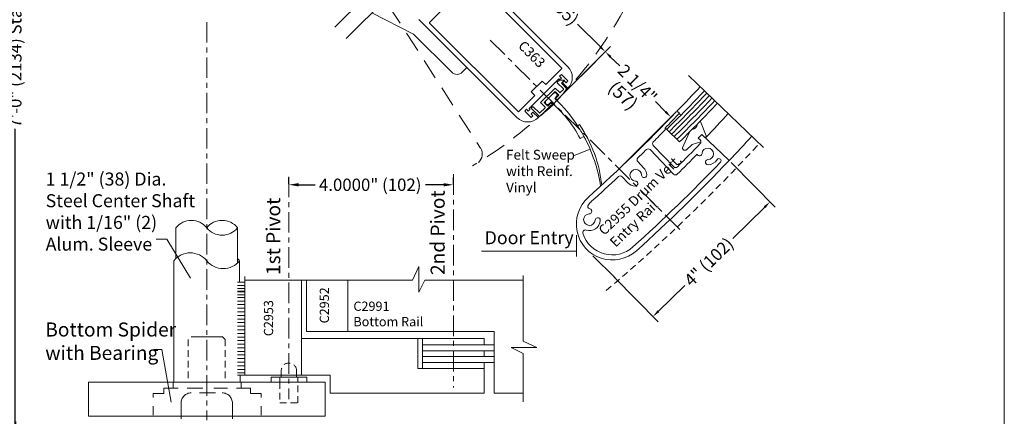
# Model space of a CAD drawing. Units: inches. Extents: x 778.1 to 819.8, y -16.5 to 43.4.
# Drawn here: x 795 to 818.9, y -3.7 to 6 of the extents above; entities that cross this region are included whole.
import ezdxf

# ---------------------------------------------------------------- set-up
doc = ezdxf.new("R2010")
doc.units = ezdxf.units.IN
doc.header["$MEASUREMENT"] = 0
for name, pattern in [('Center_G', [0.86, 0.5, -0.12, 0.12, -0.12]), ('Hidden_G', [0.79, 0.5, -0.29]), ('Stitch_G', [0.26, 0.16, -0.1])]:
    doc.linetypes.add(name, pattern=pattern)
doc.layers.add('DIMENSION', color=7, linetype='Continuous')
doc.layers.add('LAYER1', color=7, linetype='Continuous')
doc.styles.get("Standard").update_dxf_attribs({"font": 'arial.ttf', "height": 0.3})
doc.dimstyles.new('OdaDimStyle0', dxfattribs={"dimtxt": 0.18, "dimasz": 0.18, "dimexe": 0.18, "dimexo": 0.0625, "dimgap": 0.09, "dimtad": 0, "dimtih": 1, "dimtoh": 1, "dimdec": 4, "dimzin": 0, "dimdsep": 46, "dimtxsty": 'Standard', "dimcen": 0.09, "dimadec": 0, "dimazin": 0, "dimtfac": 1, "dimtdec": 4, "dimtofl": 0, "dimtmove": 0, "dimatfit": 3, "dimfxl": 0, "dimtolj": 1, "dimtzin": 0, "dimarcsym": 0})
doc.dimstyles.get("Standard").update_dxf_attribs({"dimtxt": 0.18, "dimasz": 0.18, "dimexe": 0.18, "dimexo": 0.0625, "dimgap": 0.09, "dimtad": 1, "dimdec": 4, "dimzin": 0, "dimdsep": 46, "dimtxsty": 'Standard', "dimcen": 0.09, "dimadec": 0, "dimazin": 0, "dimtfac": 1, "dimtdec": 4, "dimtofl": 0, "dimtmove": 0, "dimatfit": 3, "dimfxl": 0, "dimtolj": 1, "dimtzin": 0, "dimarcsym": 0})

# ---------------------------------------------------------------- blocks, each defined once
blk = doc.blocks.new('*D2119')
at = {"layer": 'Defpoints', "color": 0}
for p in [(807.948, 3.947), (810.797, 3.616), (809.54, 2.357)]:
    blk.add_point(p, dxfattribs=at)
at = {"layer": 'DIMENSION', "color": 0, "lineweight": -2}
for p, q in [((807.992, 3.991), (809.331, 5.333)), ((809.331, 5.078), (809.551, 4.86)), ((810.669, 3.743), (810.42, 3.992)), ((809.584, 2.401), (810.924, 3.744))]:
    blk.add_line(p, q, dxfattribs=at)
at = {"layer": 'DIMENSION', "color": 0}
for points in [[(809.353, 5.1), (809.31, 5.057), (809.204, 5.206)], [(810.648, 3.722), (810.69, 3.765), (810.797, 3.616)]]:
    blk.add_solid(points, dxfattribs=at)
at = {"layer": 'DIMENSION', "color": 0, "lineweight": 5, "insert": (809.985, 4.426), "char_height": 0.3, "attachment_point": 5, "rotation": 315.0568}
blk.add_mtext('\\A1;2 1/4"', dxfattribs=at)
blk = doc.blocks.new('*D2125')
at = {"layer": 'Defpoints', "color": 0}
for p in [(801.506, 1.923), (805.506, 1.967), (805.506, 1.923)]:
    blk.add_point(p, dxfattribs=at)
at = {"layer": 'DIMENSION', "color": 0, "lineweight": -2}
for p, q in [((801.506, 1.986), (801.506, 2.147)), ((801.746, 1.967), (802.142, 1.967)), ((805.266, 1.967), (804.824, 1.967)), ((805.506, 1.986), (805.506, 2.147))]:
    blk.add_line(p, q, dxfattribs=at)
at = {"layer": 'DIMENSION', "color": 0}
for points in [[(801.746, 2.007), (801.746, 1.927), (801.506, 1.967)], [(805.266, 1.927), (805.266, 2.007), (805.506, 1.967)]]:
    blk.add_solid(points, dxfattribs=at)
at = {"layer": 'DIMENSION', "color": 0, "lineweight": 5, "insert": (803.483, 1.967), "char_height": 0.3, "attachment_point": 5}
blk.add_mtext('\\A1;4.0000" (102)', dxfattribs=at)
blk = doc.blocks.new('*D2270')
at = {"layer": 'Defpoints', "color": 0}
for p in [(805.899, 7.233), (809.202, 5.204), (808.569, 4.569)]:
    blk.add_point(p, dxfattribs=at)
at = {"layer": 'DIMENSION', "color": 0, "lineweight": -2}
for p, q in [((805.943, 7.277), (806.66, 7.995)), ((806.66, 7.74), (807.049, 7.352)), ((809.075, 5.331), (808.527, 5.877)), ((808.613, 4.613), (809.329, 5.331))]:
    blk.add_line(p, q, dxfattribs=at)
at = {"layer": 'DIMENSION', "color": 0}
for points in [[(806.681, 7.761), (806.639, 7.719), (806.532, 7.867)], [(809.054, 5.31), (809.096, 5.352), (809.202, 5.204)]]:
    blk.add_solid(points, dxfattribs=at)
at = {"layer": 'DIMENSION', "color": 0, "lineweight": 5, "insert": (807.788, 6.615), "char_height": 0.3, "attachment_point": 5, "rotation": 315.0655}
blk.add_mtext('\\A1;3 3/4" (95)', dxfattribs=at)
blk = doc.blocks.new('*D2284')
at = {"layer": 'Defpoints', "color": 0}
for p in [(812.22, 2.556), (809.375, -0.235), (810.362, -1.242)]:
    blk.add_point(p, dxfattribs=at)
at = {"layer": 'DIMENSION', "color": 0, "lineweight": -2}
for p, q in [((812.264, 2.511), (813.333, 1.42)), ((813.079, 1.423), (812.302, 0.661)), ((809.419, -0.28), (810.488, -1.37)), ((810.491, -1.116), (811.135, -0.484))]:
    blk.add_line(p, q, dxfattribs=at)
at = {"layer": 'DIMENSION', "color": 0}
for points in [[(813.1, 1.401), (813.058, 1.444), (813.207, 1.549)], [(810.47, -1.094), (810.512, -1.137), (810.362, -1.242)]]:
    blk.add_solid(points, dxfattribs=at)
at = {"layer": 'DIMENSION', "color": 0, "lineweight": 5, "insert": (811.719, 0.089), "char_height": 0.3, "attachment_point": 5, "rotation": 44.4503}
blk.add_mtext('\\A1;4" (102)', dxfattribs=at)
blk = doc.blocks.new('*D2320')
at = {"layer": 'Defpoints', "color": 0}
for p in [(794.468, 17.505), (794.468, -3.982), (794.851, -3.982)]:
    blk.add_point(p, dxfattribs=at)
at = {"layer": 'DIMENSION', "color": 0, "lineweight": -2}
for p, q in [((794.531, 17.505), (795.031, 17.505)), ((794.851, 17.325), (794.851, 10.19)), ((794.851, -3.802), (794.851, 3.333)), ((794.531, -3.982), (795.031, -3.982))]:
    blk.add_line(p, q, dxfattribs=at)
at = {"layer": 'DIMENSION', "color": 0}
for points in [[(794.881, 17.325), (794.821, 17.325), (794.851, 17.505)], [(794.821, -3.802), (794.881, -3.802), (794.851, -3.982)]]:
    blk.add_solid(points, dxfattribs=at)
at = {"layer": 'DIMENSION', "color": 0, "lineweight": 5, "insert": (794.851, 6.761), "char_height": 0.3, "attachment_point": 5, "rotation": 90}
blk.add_mtext('\\A1;7\'-0" (2134) Standard Ceiling Height', dxfattribs=at)

msp = doc.modelspace()

# ---------------------------------------------------------------- linework, layer by layer
at = {"layer": 'LAYER1', "color": 2, "lineweight": 5}
msp.add_line((818.907, 43.42028), (818.907, -9.37723), dxfattribs=at)
at = {"layer": 'LAYER1', "color": 155, "linetype": 'Hidden_G', "lineweight": 9}
msp.add_line((800.94703, 10.97022), (806.16792, 2.85798), dxfattribs=at)
at = {"layer": 'LAYER1', "color": 7, "lineweight": 20}
for p, q in [((805.12748, 8.30914), (802.62239, 5.80405)), ((805.40105, 8.0315), (802.89596, 5.52641)), ((805.90615, 7.22545), (808.29051, 4.84109)), ((805.97338, 6.96708), (804.92697, 5.92067)), ((808.14403, 4.81057), (805.98752, 6.96708)), ((804.53599, 5.63604), (803.52489, 6.15534)), ((807.05308, 3.60365), (804.66871, 5.98802)), ((807.08348, 3.75002), (804.92697, 5.90653)), ((804.53599, 5.63604), (805.46795, 4.70739)), ((805.72167, 4.70785), (805.83527, 4.82145)), ((808.14403, 4.79643), (807.75335, 4.40575)), ((808.13378, 4.56556), (808.0897, 4.52148)), ((808.13378, 4.65324), (808.08994, 4.6094)), ((808.08994, 4.6094), (808.13378, 4.56556)), ((808.29005, 4.49697), (808.13378, 4.65324)), ((808.06777, 4.5434), (807.35077, 3.82639)), ((807.66497, 4.49414), (807.39991, 4.22909)), ((807.75335, 4.40575), (807.66497, 4.49414)), ((808.0897, 4.52148), (808.06777, 4.5434)), ((808.15828, 4.45289), (808.20237, 4.49697)), ((808.29051, 4.32066), (808.15828, 4.45289)), ((808.20237, 4.49697), (808.24621, 4.45313)), ((808.24621, 4.45313), (808.29005, 4.49697)), ((807.09762, 3.75002), (807.4883, 4.1407)), ((807.4883, 4.1407), (807.39991, 4.22909)), ((807.97173, 4.0711), (808.0159, 4.11532)), ((807.87986, 3.97912), (807.8357, 3.93489)), ((807.24081, 3.76028), (807.28465, 3.80412)), ((807.39708, 3.60401), (807.24081, 3.76028)), ((807.28465, 3.80412), (807.32849, 3.76028)), ((807.32849, 3.76028), (807.37269, 3.80447)), ((807.37269, 3.80447), (807.35077, 3.82639)), ((807.44128, 3.73588), (807.39708, 3.69169)), ((807.39708, 3.69169), (807.44092, 3.64785)), ((807.44092, 3.64785), (807.39708, 3.60401)), ((807.57351, 3.60365), (807.44128, 3.73588)), ((811.00473, 3.70911), (810.9692, 3.74286)), ((808.57323, 3.43182), (808.52876, 3.40292)), ((808.58685, 3.09588), (808.68198, 3.14463)), ((810.65434, 3.3019), (810.65525, 3.3458)), ((812.21552, 2.55894), (811.5485, 3.19257)), ((810.86511, 2.40482), (810.36723, 2.92378)), ((811.46227, 3.10207), (811.50704, 3.05954)), ((810.29072, 2.82297), (810.86322, 2.22624)), ((811.50654, 2.67269), (811.50756, 2.67294)), ((810.13418, 2.38188), (809.9913, 2.5308)), ((811.64102, 2.53383), (811.64073, 2.53282)), ((812.001, 2.59031), (812.00082, 2.59048)), ((809.60813, 2.16319), (809.751, 2.01427)), ((809.98886, 2.00985), (809.98861, 2.01087)), ((810.12772, 2.14433), (810.12873, 2.14404)), ((808.86918, 1.30183), (808.86947, 1.30284)), ((809.00365, 1.16298), (809.00263, 1.16272)), ((798.75646, 0.91936), (798.75646, 0.17194)), ((800.25646, 0.91936), (800.25646, 0.06158)), ((798.70513, 0.11676), (798.70513, -2.84186)), ((800.30778, -0.40224), (800.30778, 0.11676)), ((800.43378, -2.66984), (800.43378, -0.26911)), ((801.80878, -2.66984), (801.80878, -0.35312)), ((801.93699, -1.60865), (801.93699, -0.35312)), ((806.49798, -1.60865), (801.93699, -1.60865)), ((806.49798, -3.10684), (806.49798, -1.60865)), ((801.80878, -1.77684), (804.64412, -1.77684)), ((804.64412, -1.77684), (804.64412, -2.50684)), ((804.64412, -2.50684), (806.25657, -2.50684)), ((806.25657, -2.50684), (806.25657, -3.10684)), ((796.62817, -2.84184), (802.38475, -2.84184)), ((796.62817, -2.84184), (796.62817, -3.67184)), ((800.3198, -2.66984), (800.3198, -2.84184)), ((802.51296, -2.66984), (800.43378, -2.66984)), ((802.38475, -2.84184), (802.38475, -3.67184)), ((802.51296, -2.66984), (802.51296, -3.10684)), ((802.51296, -3.10684), (806.25657, -3.10684)), ((806.49798, -3.10684), (807.20433, -3.10684)), ((796.62817, -3.67184), (802.38475, -3.67184)), ((798.88146, -3.73184), (798.88146, -3.67184)), ((800.13146, -3.73184), (800.13146, -3.67184))]:
    msp.add_line(p, q, dxfattribs=at)
at = {"layer": 'LAYER1', "color": 7, "linetype": 'Center_G', "lineweight": 5}
for p, q in [((799.50646, 5.92858), (799.50646, -3.76949)), ((806.40428, 5.4899), (811.03522, 0.85896)), ((801.50646, 2.16316), (801.50646, -3.25604)), ((805.50646, 2.22228), (805.50646, -2.97404))]:
    msp.add_line(p, q, dxfattribs=at)
at = {"layer": 'LAYER1', "color": 7, "lineweight": 9}
for p, q in [((811.2256, 4.62909), (813.05204, 2.87436)), ((811.02989, 3.67205), (810.99771, 3.70093)), ((810.69445, 3.31624), (810.65956, 3.35022)), ((804.5106, -0.35312), (804.66266, -0.0201)), ((804.66266, -0.647), (804.66266, -0.0201)), ((800.43378, -0.40224), (800.25661, -0.40224)), ((800.43378, -0.35312), (804.5106, -0.35312)), ((802.93699, -1.60865), (802.93699, -0.35312)), ((804.66266, -0.647), (804.81009, -0.35312)), ((804.81009, -0.35312), (807.20433, -0.35312)), ((807.20433, -0.24579), (807.20433, -1.84524)), ((800.43378, -0.48986), (800.25661, -0.48986)), ((800.25661, -0.55645), (800.43378, -0.55645)), ((800.25661, -0.55661), (800.43378, -0.55661)), ((800.43378, -0.6232), (800.25661, -0.6232)), ((800.25661, -0.64408), (800.43378, -0.64408)), ((800.25661, -0.64408), (800.43378, -0.64408)), ((800.43378, -0.71083), (800.25661, -0.71083)), ((800.25661, -0.77742), (800.43378, -0.77742)), ((800.25661, -0.86504), (800.43378, -0.86504)), ((800.25661, -0.95267), (800.43378, -0.95267)), ((800.25661, -1.04029), (800.43378, -1.04029)), ((800.25661, -1.12792), (800.43378, -1.12792)), ((800.25661, -1.21555), (800.43378, -1.21555)), ((800.25661, -1.30317), (800.43378, -1.30317)), ((800.25661, -1.3908), (800.43378, -1.3908)), ((800.25661, -1.47842), (800.43378, -1.47842)), ((800.25661, -1.56605), (800.43378, -1.56605)), ((800.25661, -1.65368), (800.43378, -1.65368)), ((800.25661, -1.7413), (800.43378, -1.7413)), ((800.25661, -1.82893), (800.43378, -1.82893)), ((807.20433, -1.84524), (807.53735, -1.99731)), ((800.25661, -1.91655), (800.43378, -1.91655)), ((800.25661, -2.00418), (800.43378, -2.00418)), ((800.25661, -2.09181), (800.43378, -2.09181)), ((806.91045, -1.99731), (807.53735, -1.99731)), ((806.91045, -1.99731), (807.20433, -2.14474)), ((807.20433, -2.14474), (807.20433, -3.31865)), ((800.25661, -2.17943), (800.43378, -2.17943)), ((800.25661, -2.26706), (800.43378, -2.26706)), ((800.25661, -2.35468), (800.43378, -2.35468)), ((800.25661, -2.44231), (800.43378, -2.44231)), ((800.25661, -2.52994), (800.43378, -2.52994)), ((800.25661, -2.61756), (800.43378, -2.61756)), ((800.25661, -2.66984), (800.43378, -2.66984)), ((801.07346, -2.71684), (801.07346, -2.84184)), ((801.93946, -2.71684), (801.07346, -2.71684)), ((801.28646, -2.71684), (801.28646, -2.84184)), ((801.72646, -2.71684), (801.72646, -2.84184)), ((801.93946, -2.71684), (801.93946, -2.84184))]:
    msp.add_line(p, q, dxfattribs=at)
at = {"layer": 'LAYER1', "color": 7, "lineweight": 15}
for p, q in [((807.98076, 4.32354), (807.62743, 3.96976)), ((808.09253, 4.21191), (807.98076, 4.32354)), ((808.03458, 4.46615), (808.08462, 4.51625)), ((808.03459, 4.452), (808.18364, 4.30314)), ((808.21274, 4.51717), (808.08462, 4.51625)), ((808.13501, 4.43934), (808.21274, 4.51717)), ((808.13501, 4.43934), (808.26059, 4.31392)), ((807.98082, 4.23586), (807.71511, 3.96982)), ((808.06926, 4.14753), (807.98082, 4.23586)), ((807.9986, 4.07677), (808.06926, 4.14753)), ((808.10667, 4.21192), (808.18365, 4.289)), ((807.43473, 3.86554), (807.40646, 3.83724)), ((807.44887, 3.86555), (807.59792, 3.71668)), ((807.61207, 3.71669), (807.73921, 3.84399)), ((807.7392, 3.85814), (807.62743, 3.96976)), ((807.80356, 3.88149), (807.71511, 3.96982)), ((807.87422, 3.95224), (807.80356, 3.88149)), ((807.88837, 3.95225), (807.92155, 3.91911)), ((807.99861, 4.06263), (808.02929, 4.03198)), ((807.40647, 3.82309), (807.59462, 3.63518)), ((807.40647, 3.82309), (807.59463, 3.63518)), ((807.71352, 3.74234), (807.71057, 3.71872)), ((807.71352, 3.74234), (807.74107, 3.74052)), ((806.25657, -1.77684), (804.64412, -1.77684)), ((804.75634, -1.93245), (804.75634, -1.77684)), ((806.25657, -1.93245), (806.25657, -1.77684)), ((804.75634, -1.93245), (806.49798, -1.93245)), ((804.75634, -2.07605), (804.75634, -1.93245)), ((804.75634, -2.21965), (804.75634, -2.07605)), ((804.75634, -2.07605), (806.49798, -2.07605)), ((806.25657, -2.21965), (806.25657, -2.07605)), ((804.75634, -2.21965), (806.49798, -2.21965)), ((804.75634, -2.36324), (804.75634, -2.21965)), ((804.75634, -2.36324), (806.49798, -2.36324)), ((804.75634, -2.50684), (804.75634, -2.36324)), ((806.25657, -2.50684), (806.25657, -2.36324))]:
    msp.add_line(p, q, dxfattribs=at)
at = {"layer": 'LAYER1', "color": 7, "linetype": 'Center_G', "lineweight": 15}
for p, q in [((811.51776, 3.51074), (811.65732, 3.15699)), ((811.08141, 2.86711), (811.2424, 3.22768)), ((811.31805, 3.32199), (811.25863, 3.26234)), ((811.63903, 3.10657), (811.65732, 3.15699)), ((811.31708, 2.95145), (811.17311, 2.81992)), ((811.31708, 2.95145), (811.52663, 3.01533))]:
    msp.add_line(p, q, dxfattribs=at)
at = {"layer": 'LAYER1', "color": 155, "lineweight": 20}
msp.add_line((810.69445, 3.31624), (811.01035, 3.01361), dxfattribs=at)
at = {"layer": 'LAYER1', "color": 7, "lineweight": 5}
for p, q in [((808.44628, 2.68323), (808.83249, 2.83011)), ((808.5007, 0.74264), (808.5007, 0.22154)), ((798.53394, 0.6386), (798.27663, 0.6386)), ((799.10855, -0.30424), (798.53394, 0.6386)), ((808.50078, 0.34708), (806.1887, 0.34708)), ((808.50078, 0.34708), (806.42495, 0.34708)), ((809.43781, -0.29965), (808.90216, 0.23647)), ((798.41755, -2.04671), (798.22172, -2.04671)), ((798.6398, -3.32446), (798.41755, -2.04671))]:
    msp.add_line(p, q, dxfattribs=at)
at = {"layer": 'LAYER1', "color": 8, "linetype": 'Stitch_G', "lineweight": 9}
for p, q in [((799.05646, -1.80384), (799.05646, -2.84184)), ((799.95646, -1.80384), (799.95646, -2.84184)), ((801.31996, -2.66984), (801.31996, -2.56084)), ((801.69296, -2.56084), (801.69296, -2.66984)), ((801.28646, -2.84184), (801.28646, -3.34184)), ((801.72646, -3.34184), (801.72646, -2.84184)), ((801.28646, -3.34184), (801.72646, -3.34184))]:
    msp.add_line(p, q, dxfattribs=at)
at = {"layer": 'LAYER1', "color": 8, "lineweight": 9}
for p, q in [((799.88746, -1.73484), (799.12545, -1.73484)), ((799.88537, -1.73275), (799.95646, -1.80384)), ((798.69107, -2.84184), (798.69107, -2.98932)), ((800.34588, -2.84184), (800.34588, -2.98932)), ((798.81376, -2.98932), (798.46697, -2.98932)), ((798.46697, -2.98932), (798.46697, -3.12076)), ((799.41015, -2.98932), (799.02772, -2.98932)), ((799.33373, -3.10184), (799.71773, -3.10184)), ((799.67635, -2.98932), (800.01525, -2.98932)), ((800.22921, -2.98932), (800.56999, -2.98932)), ((800.56999, -2.98932), (800.56999, -3.12076)), ((798.46697, -3.12076), (798.20409, -3.12076)), ((798.20409, -3.12076), (798.20409, -3.21501)), ((800.56999, -3.12076), (800.83287, -3.12076)), ((800.83287, -3.12076), (800.83287, -3.21501)), ((798.20409, -3.42896), (798.20409, -3.64585)), ((800.83287, -3.42896), (800.83287, -3.64585))]:
    msp.add_line(p, q, dxfattribs=at)
at = {"layer": 'LAYER1', "color": 7, "linetype": 'Stitch_G', "lineweight": 9}
for p, q in [((801.31996, -2.71684), (801.31996, -2.66984)), ((801.69296, -2.66984), (801.69296, -2.71684))]:
    msp.add_line(p, q, dxfattribs=at)
at = {"layer": 'LAYER1', "color": 8, "linetype": 'Hidden_G', "lineweight": 9}
for p, q in [((798.88146, -3.67184), (798.88146, -3.35184)), ((800.13146, -3.67184), (800.13146, -3.35184))]:
    msp.add_line(p, q, dxfattribs=at)
at = {"layer": 'LAYER1', "color": 155, "linetype": 'Hidden_G', "lineweight": 9}
msp.add_arc((800.82585, 11.05422), 10.06163, 315.056823, 335.341653, dxfattribs=at)
at = {"layer": 'LAYER1', "color": 7, "lineweight": 20}
for centre, radius, start, end in [((804.93404, 5.9136), 0.01, 135, 225), ((808.13696, 4.8035), 0.01, 315, 45), ((808.0303, 4.58087), 0.368, 315, 45), ((807.97698, 4.15418), 0.055, 315.035985, 135.035985), ((807.31329, 3.86387), 0.368, 225, 315), ((807.09055, 3.75709), 0.01, 225, 315), ((782.67083, 30.62446), 39, 312.037584, 316.425267), ((782.20139, 31.06604), 39.72448, 315.748219, 316.475325), ((810.94785, 3.72039), 0.031, 46.470774, 136.425267), ((783.22975, 30.08573), 38.33382, 315.068137, 315.67722), ((782.67083, 30.62446), 39.83, 316.29096, 316.470774), ((810.41269, 2.9674), 0.063, 135.087701, 223.812421), ((782.67083, 30.62446), 39.955, 315.064712, 316.200754), ((811.46365, 3.01386), 0.063, 316.200754, 46.470774), ((782.67083, 30.62446), 39.125, 314.292718, 314.720165), ((810.24526, 2.77935), 0.063, 43.812421, 134.720165), ((782.67083, 30.62446), 40.08, 314.88179, 315.859172), ((811.49174, 2.7329), 0.062, 199.920224, 283.812421), ((811.49276, 2.73315), 0.062, 283.812421, 355.983682), ((811.69476, 2.71897), 0.1405, 271.64116, 175.983682), ((782.67083, 30.62446), 40.625, 312.037584, 316.22082), ((782.67083, 30.62446), 40.75, 312.037585, 316.470774), ((810.91057, 2.44844), 0.063, 223.812421, 315.064712), ((811.70027, 2.51554), 0.062, 163.812421, 271.55063), ((811.70056, 2.51655), 0.062, 91.64116, 163.812421), ((811.69476, 2.71897), 0.2655, 271.55063, 328.401747), ((811.96519, 2.55261), 0.052, 46.470774, 148.401747), ((811.96501, 2.55278), 0.052, 316.22082, 46.470774), ((782.67083, 30.62446), 39.125, 312.037585, 313.332124), ((809.56267, 2.11958), 0.063, 43.812421, 133.332124), ((809.94259, 2.19807), 0.1405, 1.64116, 265.983682), ((810.14501, 2.20387), 0.062, 181.64116, 253.812421), ((810.14601, 2.20358), 0.062, 253.812421, 1.55063), ((809.94259, 2.19807), 0.2655, 1.55063, 43.812421), ((810.90868, 2.26985), 0.063, 223.812421, 314.88179), ((809.94259, 2.19807), 0.2655, 223.812421, 266.074212), ((809.92866, 1.99505), 0.062, 266.074212, 13.812421), ((809.92841, 1.99607), 0.062, 13.812421, 85.983682), ((809.37185, 1.00907), 0.875, 132.037584, 312.037616), ((808.83831, 1.44186), 0.063, 140.951949, 256.87631), ((809.37185, 1.00907), 0.75, 132.03758, 140.951949), ((808.81543, 1.1167), 0.1405, 91.64116, 355.983682), ((808.80963, 1.31912), 0.062, 271.64116, 343.812421), ((808.80993, 1.32013), 0.062, 343.812421, 76.87631), ((799.13146, 0.61873), 0.48063, 38.717988, 141.282012), ((799.88146, 0.61873), 0.48062, 38.717988, 141.282012), ((808.81543, 1.1167), 0.2655, 252.439253, 356.074212), ((809.01744, 1.10252), 0.062, 103.812421, 175.983682), ((809.01846, 1.10277), 0.062, 356.074212, 103.812421), ((799.88146, 1.21998), 0.48063, 218.717988, 321.282012), ((808.71632, 0.80351), 0.063, 72.439253, 197.410499), ((809.37185, 1.00907), 0.75, 197.410499, 312.037584), ((799.10579, -0.20444), 0.51352, 38.717988, 141.282012), ((799.90712, 0.43796), 0.51352, 218.717988, 321.282012)]:
    msp.add_arc(centre, radius, start, end, dxfattribs=at)
at = {"layer": 'LAYER1', "color": 7, "lineweight": 20, "extrusion": (0, 0, -1)}
for centre, radius, start, end in [((-805.59458, 4.83448), 0.17941, 224.897851, 314.897851), ((-786.11567, 28.11659), 34.77974, 223.096618, 224.447589), ((-807.79678, 3.97376), 0.055, 224.964015, 44.964015), ((-806.07076, 1.80644), 2.82726, 129.782955, 152.865956), ((-805.44736, 1.40035), 3.67496, 133.386149, 146.980678), ((-805.44736, 1.40035), 3.67496, 146.980678, 151.664141), ((-805.92294, 1.62154), 3.20954, 145.665052, 173.968589), ((-805.32134, 1.34322), 3.813, 151.807296, 171.080968), ((-751.1082, 60.27782), 84.05697, 222.81647, 223.3665984), ((-810.03676, 2.57442), 0.063, 316.187579, 45.707282)]:
    msp.add_arc(centre, radius, start, end, dxfattribs=at)
at = {"layer": 'LAYER1', "color": 7, "lineweight": 15, "extrusion": (0, 0, -1)}
for centre, radius, start, end in [((-808.04166, 4.45908), 0.01, 314.964015, 44.964015), ((-808.25352, 4.30684), 0.01, 134.964015, 215.878491), ((-808.00567, 4.0697), 0.01, 314.964015, 44.964015), ((-805.72201, 6.13779), 3.13424, 215.876842, 222.202926), ((-808.0996, 4.21899), 0.01, 224.964015, 314.964015), ((-808.17658, 4.29606), 0.01, 134.964015, 224.964015), ((-807.41354, 3.83017), 0.01, 314.964015, 44.964015), ((-807.4418, 3.85847), 0.01, 44.964015, 134.964015), ((-807.73213, 3.85106), 0.01, 134.964015, 224.964015), ((-805.72201, 6.13779), 3.13424, 225.431656, 229.894779), ((-807.8813, 3.94517), 0.01, 44.964015, 134.964015), ((-807.91448, 3.91204), 0.01, 134.964015, 225.43383), ((-808.03636, 4.03905), 0.01, 222.201184, 314.964015), ((-807.60169, 3.64225), 0.01, 233.011472, 314.964015), ((-807.60499, 3.72376), 0.01, 224.964015, 314.964015), ((-805.72201, 6.13779), 3.13424, 230.704945, 233.012418), ((-807.70064, 3.71996), 0.01, 187.121192, 230.703114)]:
    msp.add_arc(centre, radius, start, end, dxfattribs=at)
at = {"layer": 'LAYER1', "color": 155, "lineweight": 20, "extrusion": (-5.82724e-20, -7.12753e-20, -1)}
msp.add_arc((-786.2645, 28.07904), 34.78532, 223.221992, 225.387681, dxfattribs=at)
at = {"layer": 'LAYER1', "color": 155, "lineweight": 5, "extrusion": (-5.81138e-20, -7.10791e-20, -1)}
for centre, start, end in [((-786.2472, 28.09261), 223.220263, 225.379245), ((-786.37011, 27.97177), 223.217007, 225.375583), ((-786.43817, 27.90971), 223.220937, 225.379299)]:
    msp.add_arc(centre, 34.89018, start, end, dxfattribs=at)
at = {"layer": 'LAYER1', "color": 155, "lineweight": 5, "extrusion": (-5.79562e-20, -7.0884e-20, -1)}
msp.add_arc((-786.22989, 28.10617), 34.99505, 223.218543, 225.37086, dxfattribs=at)
at = {"layer": 'LAYER1', "color": 155, "linetype": 'Hidden_G', "lineweight": 9, "extrusion": (4.73449e-35, 4.72511e-35, -1)}
msp.add_arc((-800.83983, 11.06821), 10.04976, 225.056823, 239.272949, dxfattribs=at)
at = {"layer": 'LAYER1', "color": 155, "lineweight": 20, "extrusion": (-5.80651e-20, -7.1006e-20, -1)}
msp.add_arc((-786.43174, 27.92436), 34.99505, 223.232847, 225.384532, dxfattribs=at)
at = {"layer": 'LAYER1', "color": 7, "lineweight": 15, "extrusion": (1.99012e-18, -1.73709e-18, -1)}
msp.add_arc((-750.54231, 60.83888), 84.05697, 222.8250199, 223.3665984, dxfattribs=at)
at = {"layer": 'LAYER1', "color": 7, "linetype": 'Center_G', "lineweight": 15, "extrusion": (-1.89331e-33, -5.06327e-32, -1)}
msp.add_arc((-811.31195, 3.44744), 0.1256, 182.141464, 267.218419, dxfattribs=at)
at = {"layer": 'LAYER1', "color": 7, "linetype": 'Center_G', "lineweight": 15, "extrusion": (0, 0, -1)}
for centre, radius, start, end in [((-811.5112, 3.50742), 0.00735, 47.584764, 155.511684), ((-811.13601, 2.86053), 0.055, 227.584763, 6.870294)]:
    msp.add_arc(centre, radius, start, end, dxfattribs=at)
at = {"layer": 'LAYER1', "color": 7, "linetype": 'Center_G', "lineweight": 15}
msp.add_arc((811.29235, 3.22542), 0.05, 132.415236, 177.415236, dxfattribs=at)
at = {"layer": 'LAYER1', "color": 8, "linetype": 'Stitch_G', "lineweight": 20}
msp.add_arc((782.78404, 30.57355), 40.885, 310.296105, 317.542513, dxfattribs=at)
at = {"layer": 'LAYER1', "color": 155, "lineweight": 9}
msp.add_arc((805.94602, 2.71484), 0.26406, 309.660976, 34.156814, dxfattribs=at)
at = {"layer": 'LAYER1', "color": 7, "lineweight": 9}
msp.add_arc((799.90712, -0.20444), 0.51352, 38.717988, 47.134196, dxfattribs=at)
at = {"layer": 'LAYER1', "color": 8, "linetype": 'Stitch_G', "lineweight": 9}
msp.add_arc((801.50646, -2.56084), 0.1865, 0, 180, dxfattribs=at)
at = {"layer": 'LAYER1', "color": 8, "linetype": 'Hidden_G', "lineweight": 9}
msp.add_arc((799.13146, -3.35184), 0.25, 90, 180, dxfattribs=at)
at = {"layer": 'LAYER1', "color": 8, "linetype": 'Hidden_G', "lineweight": 9, "extrusion": (-3.69779e-32, 0, -1)}
msp.add_arc((-799.88146, -3.35184), 0.25, 90, 180, dxfattribs=at)

# ---------------------------------------------------------------- texts
at = {"layer": 'LAYER1', "color": 7, "linetype": 'Center_G', "lineweight": 9, "attachment_point": 1}
for s, insert, char_height, width, rotation in [('{\\C7;\\l\\fArial|b0|i0|c00|p34;C363\\P}', (807.23221, 5.49894), 0.2396323, 0.9391668, 315), ('{\\C7;\\l\\fArial|b0|i0|c00|p34;\\H1.00x;C2955 Drum Vert. Entry Rail\\P}', (809.00999, 0.89194), 0.2396323, 2.6521795, 43.86762), ('{\\C7;\\l\\fArial|b0|i0|c00|p34;C2952\\P}', (802.25508, -1.40989), 0.22536, 1.3559869, 90), ('{\\C7;\\l\\fArial|b0|i0|c00|p34;\\H1.00x;C2953\\P}', (800.89675, -1.72125), 0.22536, 1.3559869, 90)]:
    msp.add_mtext(s, dxfattribs=dict(at, insert=insert, char_height=char_height, width=width, rotation=rotation))
at = {"layer": 'LAYER1', "color": 7, "lineweight": 9, "attachment_point": 1}
for s, insert, char_height, width, rotation in [('{\\C7;\\l\\fArial|b0|i0|c00|p34;(57)\\P}', (809.46434, 4.52177), 0.3176189, 1.0903272, 316.341141), ('{\\C7;\\l\\fArial|b0|i0|c00|p34;\\H1.00x;2nd Pivot\\P}', (804.95294, -0.23116), 0.3419003, 2.7703583, 90), ('{\\C7;\\l\\fArial|b0|i0|c00|p34;1st Pivot\\P}', (800.95294, -0.23116), 0.3419003, 2.7703583, 90), ('{\\C7;\\l\\fArial|b0|i0|c00|p34;\\H1.00x;Door Entry\\P}', (806.26606, 0.83658), 0.3176189, 2.2833723, 0.035985)]:
    msp.add_mtext(s, dxfattribs=dict(at, insert=insert, char_height=char_height, width=width, rotation=rotation))
at = {"layer": 'LAYER1', "color": 7, "linetype": 'Center_G', "lineweight": 9, "attachment_point": 1}
for s, insert, char_height, width in [('{\\C7;\\l\\fArial|b0|i0|c00|p34;Felt Sweep\\Pwith Reinf.\\PVinyl\\P}', (806.78852, 2.81794), 0.2396323, 1.9638648), ('{\\C7;\\l\\fArial|b0|i0|c00|p34;C2991\\PBottom Rail\\P}', (803.07413, -0.87878), 0.22536, 2.0817999)]:
    msp.add_mtext(s, dxfattribs=dict(at, insert=insert, char_height=char_height, width=width))
at = {"layer": 'LAYER1', "color": 7, "lineweight": 9, "attachment_point": 1}
for s, insert, char_height, width in [('{\\C7;\\l\\fArial|b0|i0|c00|p34;\\H1.00x;1 1/2" (38) Dia. Steel Center Shaft with 1/16" (2) \\PAlum. Sleeve\\P}', (795.58856, 2.26499), 0.3170057, 3.8197475), ('{\\C7;\\l\\fArial|b0|i0|c00|p34;\\H1.00x;Bottom Spider with Bearing\\l\\fArial|b0|i0|c00|p34;\\H0.88x;  \\P}', (795.57883, -1.38729), 0.3419003, 3.2935535)]:
    msp.add_mtext(s, dxfattribs=dict(at, insert=insert, char_height=char_height, width=width))

# ---------------------------------------------------------------- dimensions: what is measured, and where the dimension line sits
at = {"layer": 'DIMENSION', "color": 7, "lineweight": 5}
for base, p1, p2, angle, text, dimstyle, override, picture, middle, dimtype in [((794.85081, -3.982), (794.46817, 17.50493), (794.46817, -3.982), 270, '7\'-0" (2134) Standard Ceiling Height', 'Standard', {"dimtad": 0}, '*D2320', (794.85081, 6.76146), 160), ((809.20221, 5.20373), (805.89908, 7.23252), (808.56882, 4.56889), 315.065518, '3 3/4" (95)', 'Standard', {"dimtad": 0}, '*D2270', (807.78804, 6.61468), 161), ((810.79665, 3.61615), (807.94755, 3.94663), (809.54017, 2.35717), 315.056823, '2 1/4"', 'Standard', {"dimtad": 0}, '*D2119', (809.98523, 4.42596), 161), ((805.50646, 1.96679), (801.50646, 1.92302), (805.50646, 1.92302), 0, '<>" (102)', 'OdaDimStyle0', {"dimtxt": 0.48, "dimasz": 0.24}, '*D2125', (803.48285, 1.96679), 161), ((810.36221, -1.24196), (812.21979, 2.55552), (809.37479, -0.2354), 224.450277, '4" (102)', 'Standard', {"dimtad": 0}, '*D2284', (811.71871, 0.08876), 161)]:
    dim = msp.add_linear_dim(base=base, p1=p1, p2=p2, angle=angle, text=text, dimstyle=dimstyle, override=override, dxfattribs=at)
    dim.commit()
    dim.dimension.update_dxf_attribs({"geometry": picture, "text_midpoint": middle, "dimtype": dimtype})

doc.saveas('drawing.dxf')
